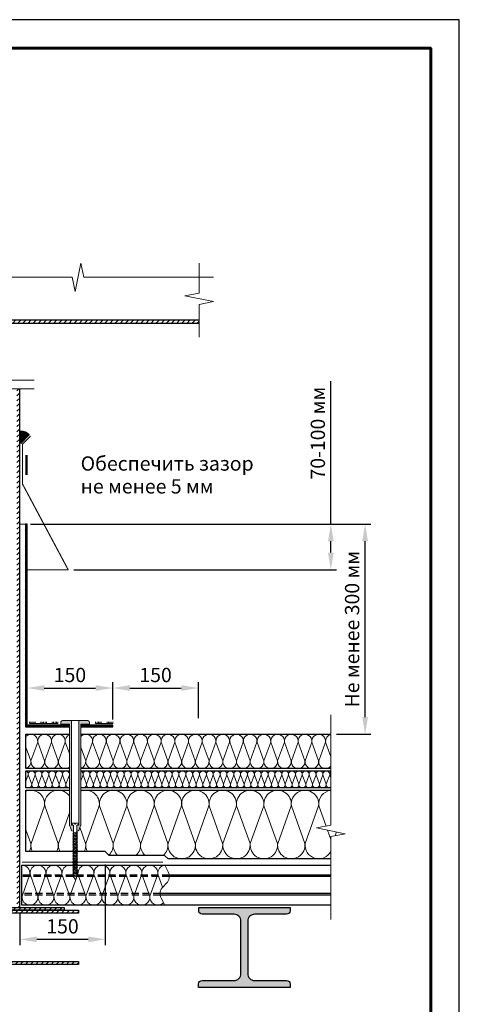
# Model space of a CAD drawing. Units: millimetres. Extents: x -27848 to 18565, y 500 to 122470.
# Drawn here: x 1830 to 2600, y 92746 to 94470 of the extents above; entities that cross this region are included whole.
import ezdxf

# ---------------------------------------------------------------- set-up
doc = ezdxf.new("R2010")
doc.units = ezdxf.units.MM
doc.linetypes.add('HIDDEN', pattern=[0.375, 0.25, -0.125])
doc.layers.get('Defpoints').update_dxf_attribs({"color": 254, "lineweight": 25})
for name, color, linetype, lineweight in [('_Выноска', 7, 'Continuous', 15), ('_Размеры', 251, 'Continuous', 15), ('_Рамка', 7, 'Continuous', 25), ('_Тонкая линия', 7, 'Continuous', 15), ('Гидроизоляция', 5, 'Continuous', 15), ('Крепеж', 251, 'Continuous', 15), ('Металл', 7, 'Continuous', 25), ('Мин. Вата', 42, 'Continuous', 25), ('Штрих Металл', 7, 'Continuous', 25), ('Штрих Мин. Вата', 40, 'Continuous', 15)]:
    doc.layers.add(name, color=color, linetype=linetype, lineweight=lineweight)
doc.layers.add('_Лист', color=7, linetype='Continuous', lineweight=25, plot=False)
doc.layers.add('_Текст', color=7, linetype='Continuous')
doc.layers.add('Герметик', color=7, linetype='Continuous', lineweight=25, true_color=0xff8000)
doc.layers.add('Штрих Герметик', color=7, linetype='Continuous', lineweight=15, true_color=0xff7c1c)
doc.styles.add('Arial', font='ariali.ttf')
doc.dimstyles.new('М 1', dxfattribs={"dimtxt": 25, "dimasz": 30, "dimexe": 10, "dimexo": 10, "dimgap": 10, "dimtad": 1, "dimdec": 0, "dimzin": 0, "dimdsep": 46, "dimtxsty": 'Arial', "dimcen": 0, "dimdle": 10, "dimadec": 0, "dimazin": 0, "dimtfac": 1, "dimtdec": 0, "dimtofl": 0, "dimtmove": 0, "dimatfit": 3, "dimldrblk": 'NONE', "dimfxl": 0.18, "dimtolj": 1, "dimtzin": 0, "dimarcsym": 0})
pattern_1 = [(45, (150, -14055), (-4.49012806, 4.49012806), [])]

# ---------------------------------------------------------------- blocks, each defined once
blk = doc.blocks.new('*D75')
at = {"layer": '_Размеры', "color": 0, "lineweight": -2}
for p, q in [((1993, 93245), (1993, 93310)), ((2143, 93247), (2143, 93310)), ((2023, 93300), (2113, 93300))]:
    blk.add_line(p, q, dxfattribs=at)
at = {"layer": '_Размеры', "color": 0}
for points in [[(2023, 93305), (2023, 93295), (1993, 93300)], [(2113, 93305), (2113, 93295), (2143, 93300)]]:
    blk.add_solid(points, dxfattribs=at)
at = {"layer": 'Defpoints', "color": 0}
for p in [(2143, 93300), (1993, 93235), (2143, 93237)]:
    blk.add_point(p, dxfattribs=at)
at = {"layer": '_Размеры', "color": 0, "insert": (2068, 93322.8), "char_height": 25, "attachment_point": 5, "style": 'Arial'}
blk.add_mtext('\\A1;150', dxfattribs=at)
blk = doc.blocks.new('_None')
blk = doc.blocks.new('*D76')
at = {"layer": '_Размеры', "color": 0, "lineweight": -2}
for p, q in [((1980, 92991), (1980, 92850)), ((1830, 92906), (1830, 92850)), ((1950, 92860), (1860, 92860))]:
    blk.add_line(p, q, dxfattribs=at)
at = {"layer": '_Размеры', "color": 0}
for points in [[(1860, 92865), (1860, 92855), (1830, 92860)], [(1950, 92865), (1950, 92855), (1980, 92860)]]:
    blk.add_solid(points, dxfattribs=at)
at = {"layer": 'Defpoints', "color": 0}
for p in [(1980, 93001), (1830, 92916), (1830, 92860)]:
    blk.add_point(p, dxfattribs=at)
at = {"layer": '_Размеры', "color": 0, "insert": (1905, 92882.8), "char_height": 25, "attachment_point": 5, "style": 'Arial'}
blk.add_mtext('\\A1;150', dxfattribs=at)
blk = doc.blocks.new('*D78')
at = {"layer": '_Размеры', "color": 0, "lineweight": -2}
for p, q in [((1849, 93587), (2445, 93587)), ((2435, 93249), (2435, 93557)), ((2385, 93219), (2445, 93219))]:
    blk.add_line(p, q, dxfattribs=at)
at = {"layer": '_Размеры', "color": 0}
for points in [[(2430, 93557), (2440, 93557), (2435, 93587)], [(2430, 93249), (2440, 93249), (2435, 93219)]]:
    blk.add_solid(points, dxfattribs=at)
at = {"layer": 'Defpoints', "color": 0}
for p in [(1839, 93587), (2435, 93587), (2375, 93219)]:
    blk.add_point(p, dxfattribs=at)
at = {"layer": '_Размеры', "color": 0, "insert": (2412.2, 93403), "char_height": 25, "attachment_point": 5, "rotation": 90, "style": 'Arial'}
blk.add_mtext('\\A1;Не менее 300 мм', dxfattribs=at)
blk = doc.blocks.new('*D79')
at = {"layer": '_Размеры', "color": 0, "lineweight": -2}
for p, q in [((2375, 93587), (2375, 93837.3)), ((1849, 93587), (2385, 93587)), ((2375, 93537), (2375, 93557)), ((1925, 93507), (2385, 93507))]:
    blk.add_line(p, q, dxfattribs=at)
at = {"layer": '_Размеры', "color": 0}
for points in [[(2370, 93557), (2380, 93557), (2375, 93587)], [(2370, 93537), (2380, 93537), (2375, 93507)]]:
    blk.add_solid(points, dxfattribs=at)
at = {"layer": 'Defpoints', "color": 0}
for p in [(1839, 93587), (1915, 93507), (2375, 93507)]:
    blk.add_point(p, dxfattribs=at)
at = {"layer": '_Размеры', "color": 0, "insert": (2352.2, 93746.2), "char_height": 25, "attachment_point": 5, "rotation": 90, "style": 'Arial'}
blk.add_mtext('\\A1;70-100 мм', dxfattribs=at)
blk = doc.blocks.new('*D80')
at = {"layer": '_Размеры', "color": 0, "lineweight": -2}
for p, q in [((1993, 93245), (1993, 93310)), ((1873, 93300), (1963, 93300))]:
    blk.add_line(p, q, dxfattribs=at)
at = {"layer": '_Размеры', "color": 0}
for points in [[(1873, 93305), (1873, 93295), (1843, 93300)], [(1963, 93305), (1963, 93295), (1993, 93300)]]:
    blk.add_solid(points, dxfattribs=at)
at = {"layer": 'Defpoints', "color": 0}
for p in [(1843, 93300), (1993, 93300), (1993, 93235)]:
    blk.add_point(p, dxfattribs=at)
at = {"layer": '_Размеры', "color": 0, "insert": (1918, 93322.8), "char_height": 25, "attachment_point": 5, "style": 'Arial'}
blk.add_mtext('\\A1;150', dxfattribs=at)

msp = doc.modelspace()

# ---------------------------------------------------------------- hatches: boundary and pattern name
at = {"layer": 'Крепеж'}
h = msp.add_hatch(color=1, dxfattribs=at)
h.paths.add_polyline_path([(1920.6, 93243), (1905.1, 93243, 0.414214), (1902.1, 93240), (1902.1, 93237), (1917.1, 93237), (1917.1, 93059.9, 0.198912), (1917.5, 93058.8), (1917.7, 93058.7, -0.127458), (1918.9, 93056.5), (1920.2, 93052, 0.127458), (1921.5, 93049.9), (1924.3, 93049.3), (1924.3, 93058.5, 0.250765), (1923.6, 93059.7), (1921.2, 93059.8, -0.250765), (1920.6, 93061.1)])
h.paths.add_polyline_path([(1949.1, 93243), (1933.6, 93243), (1933.6, 93061.1, -0.250765), (1932.9, 93059.8), (1930.5, 93059.7, 0.250765), (1929.9, 93058.5), (1929.9, 93049.3), (1932.7, 93049.9, 0.127458), (1933.9, 93052), (1935.2, 93056.6), (1935.2, 93056.6, -0.121498), (1936.5, 93058.7), (1936.6, 93058.8, 0.198912), (1937.1, 93059.9), (1937.1, 93237), (1952.1, 93237), (1952.1, 93240, 0.414214)])
at = {"layer": 'Штрих Герметик'}
h = msp.add_hatch(dxfattribs=at)
h.set_pattern_fill('HONEY', color=256, scale=0.2, style=0)
h.set_pattern_definition([(0, (150, 13953), (0.9525, 0.549926), [0.635, -1.27]), (120, (150, 13953), (-0.9524998862, 0.549926197), [0.635, -1.27]), (60, (150, 13953), (1.138e-07, 1.099852197), [-1.27, 0.635])])
h.paths.add_polyline_path([(1832, 93728.2), (1846.9, 93743.1, 0.212205), (1832, 93749.5)])
at = {"layer": 'Штрих Металл'}
h = msp.add_hatch(dxfattribs=at)
h.set_pattern_fill('ANSI31', color=256, scale=2, style=0)
h.set_pattern_definition(pattern_1)
h.paths.add_polyline_path([(1775, 93939), (1775, 93944), (1669.5, 93944), (1669.5, 93939)])
h.paths.add_polyline_path([(1775, 93944), (1775, 93939), (2144.5, 93939), (2144.5, 93944)])
h = msp.add_hatch(dxfattribs=at)
h.set_pattern_fill('ANSI31', color=256, scale=2, style=0)
h.set_pattern_definition(pattern_1)
h.paths.add_polyline_path([(1825, 92916), (1830, 92916), (1830, 93824), (1825, 93824)])
h.paths.add_polyline_path([(1720, 92916), (1725, 92916), (1725, 93824), (1720, 93824)])
h = msp.add_hatch(dxfattribs=at)
h.set_pattern_fill('ANSI31', color=256, scale=0.5, style=0)
h.set_pattern_definition([(45, (150, 48911), (-1.122532015, 1.122532015), [])])
h.paths.add_polyline_path([(1917.1, 93232), (1917.1, 93235), (1843, 93235), (1843, 93587), (1840, 93587), (1840, 93232)])
h.paths.add_polyline_path([(1937.1, 93235), (1937.1, 93232), (1993, 93232), (1993, 93235)])
h.paths.add_polyline_path([(1632.9, 93235), (1632.9, 93232), (1710, 93232), (1710, 93587), (1707, 93587), (1707, 93235)])
h.paths.add_polyline_path([(1612.9, 93232), (1612.9, 93235), (1557, 93235), (1557, 93232)])
h = msp.add_hatch(dxfattribs=at)
h.set_pattern_fill('ANSI31', color=256, scale=2, style=0)
h.set_pattern_definition([(45, (150, -13979), (-4.49012806, 4.49012806), [])])
h.paths.add_polyline_path([(1908, 92916), (1642, 92916), (1642, 92911), (1908, 92911)])
h.paths.add_polyline_path([(1933, 92911), (1617, 92911), (1617, 92906), (1933, 92906)])
h.paths.add_polyline_path([(1777.5, 92906), (1772.5, 92906), (1772.5, 92863.5, 0.014493), (1773, 92864), (1777, 92868, -0.014493), (1777.5, 92868.5)])
h.paths.add_polyline_path([(1777.5, 92863.5, 0.014493), (1777, 92863), (1773, 92859, -0.014493), (1772.5, 92858.5), (1772.5, 92821), (1777.5, 92821)])
h.paths.add_polyline_path([(1933, 92821), (1617, 92821), (1617, 92816), (1933, 92816)])
msp.add_hatch(color=256, dxfattribs=at).paths.add_polyline_path([(2303.5, 92910), (2303.5, 92916), (2143.5, 92916), (2143.5, 92910, 0.414214), (2149.5, 92904), (2205.5, 92904, -0.414214), (2217.5, 92892), (2217.5, 92800, -0.414214), (2205.5, 92788), (2149.4, 92788, 0.414214), (2143.4, 92782), (2143.4, 92776), (2303.5, 92776), (2303.5, 92782, 0.414214), (2297.5, 92788), (2241.5, 92788, -0.414214), (2229.5, 92800), (2229.5, 92892, -0.414214), (2241.5, 92904), (2297.5, 92904, 0.414214)])

# ---------------------------------------------------------------- linework, layer by layer
at = {"layer": '_Выноска'}
msp.add_lwpolyline([(2236.8, 93669.8, 0, 0, 0), (1926.8, 93669.8, 0, 0, 0), (1877.3, 93620.3, 10, 0, 0), (1849, 93592, 0, 10, 0)], format="xyseb", dxfattribs=at)
at = {"layer": '_Лист'}
msp.add_lwpolyline([(500, 91500), (2600, 91500), (2600, 94470), (500, 94470)], close=True, dxfattribs=at)
at = {"layer": '_Рамка', "lineweight": 60}
msp.add_lwpolyline([(700, 94420), (700, 91550), (2550, 91550), (2550, 94420), (700, 94420)], dxfattribs=at)
at = {"layer": '_Тонкая линия'}
for points in [[(1694.5, 94019), (1922.2, 94019), (1927.2, 93994), (1937.2, 94044), (1942.2, 94019), (2169.5, 94019)], [(2144.5, 93914), (2144.5, 93971.5), (2169.5, 93976.5), (2119.5, 93986.5), (2144.5, 93991.5), (2144.5, 94044)], [(1694.5, 93839), (1765, 93839), (1770, 93814), (1780, 93864), (1785, 93839), (1855.5, 93839)], [(1694.5, 93824), (1765, 93824), (1770, 93799), (1780, 93849), (1785, 93824), (1855.5, 93824)], [(2375, 92895), (2375, 93040), (2400, 93045), (2350, 93055), (2375, 93060), (2375, 93253)]]:
    msp.add_lwpolyline(points, dxfattribs=at)
at = {"layer": '_Тонкая линия', "ltscale": 100}
for points in [[(1830, 93587), (1840, 93587)], [(1915, 93507), (1843, 93507)]]:
    msp.add_lwpolyline(points, dxfattribs=at)
msp.add_lwpolyline([(2084, 92920), (2077.9, 92932, -0.322823), (2081.2, 92952.2), (2086.8, 92957.8, 0.322823), (2090.1, 92978), (2084, 92990)], format="xyb", dxfattribs=at)
at = {"layer": 'Герметик'}
msp.add_lwpolyline([(1832, 93728.2), (1846.9, 93743.1, 0.212205), (1832, 93749.5), (1832, 93728.2)], format="xyb", dxfattribs=at)
at = {"layer": 'Гидроизоляция', "color": 1, "ltscale": 100}
for points in [[(1847, 93238), (1847, 93241)], [(1897, 93238), (1847, 93238)], [(1849.5, 93238), (1849.5, 93241)], [(1852, 93238), (1852, 93241)], [(1854.5, 93238), (1854.5, 93241)], [(1857, 93238), (1857, 93241)], [(1867, 93238), (1867, 93241)], [(1869.5, 93238), (1869.5, 93241)], [(1872, 93238), (1872, 93241)], [(1874.5, 93238), (1874.5, 93241)], [(1877, 93238), (1877, 93241)], [(1887, 93238), (1887, 93241)], [(1889.5, 93238), (1889.5, 93241)], [(1892, 93238), (1892, 93241)], [(1894.5, 93238), (1894.5, 93241)], [(1897, 93238), (1897, 93241)], [(1963, 93238), (1963, 93241)], [(1993, 93238), (1963, 93238)], [(1965.5, 93238), (1965.5, 93241)], [(1968, 93238), (1968, 93241)], [(1970.5, 93238), (1970.5, 93241)], [(1973, 93238), (1973, 93241)], [(1983, 93238), (1983, 93241)], [(1985.5, 93238), (1985.5, 93241)], [(1988, 93238), (1988, 93241)], [(1990.5, 93238), (1990.5, 93241)], [(1993, 93238), (1993, 93241)]]:
    msp.add_lwpolyline(points, dxfattribs=at)
at = {"layer": 'Крепеж', "const_width": 4}
msp.add_lwpolyline([(1842, 93673), (1842, 93708)], dxfattribs=at)
at = {"layer": 'Крепеж', "color": 1}
msp.add_lwpolyline([(1920.6, 93243), (1920.6, 93061.1, 0.250765), (1921.2, 93059.8), (1923.6, 93059.7, -0.250765), (1924.3, 93058.5), (1924.3, 93049.3), (1921.5, 93049.9, -0.127458), (1920.2, 93052), (1918.9, 93056.5, 0.127458), (1917.7, 93058.7), (1917.5, 93058.8, -0.198912), (1917.1, 93059.9), (1917.1, 93237), (1902.1, 93237), (1902.1, 93240, -0.414214), (1905.1, 93243), (1949.1, 93243, -0.414214), (1952.1, 93240), (1952.1, 93237), (1937.1, 93237), (1937.1, 93059.9, -0.198912), (1936.6, 93058.8), (1936.5, 93058.7, 0.127458), (1935.2, 93056.5), (1933.9, 93052, -0.127458), (1932.7, 93049.9), (1929.9, 93049.3), (1929.9, 93058.5, -0.250765), (1930.5, 93059.7), (1932.9, 93059.8, 0.250765), (1933.6, 93061.1), (1933.6, 93243)], format="xyb", dxfattribs=at)
at = {"layer": 'Крепеж'}
msp.add_lwpolyline([(1924.3, 92969.8), (1927.1, 92965), (1929.9, 92969.8), (1929.9, 93059.8), (1931.9, 93060.7, 0.300062), (1932.8, 93062.1), (1932.8, 93063.7), (1927.8, 93063.7), (1927.8, 93061.7), (1926.4, 93061.7), (1926.4, 93063.7), (1921.4, 93063.7), (1921.4, 93062.1, 0.300062), (1922.3, 93060.7), (1924.3, 93059.8), (1924.3, 92969.8)], format="xyb", dxfattribs=at)
for points in [[(1924.3, 93044.3), (1931, 93047.1), (1929.9, 93048.5), (1923.2, 93045.7)], [(1924.3, 93041.6), (1931, 93044.4), (1929.9, 93045.8), (1923.2, 93043)], [(1924.3, 93038.9), (1931, 93041.7), (1929.9, 93043.1), (1923.2, 93040.3)], [(1924.3, 93036.2), (1931, 93039), (1929.9, 93040.4), (1923.2, 93037.6)], [(1924.3, 93033.5), (1931, 93036.3), (1929.9, 93037.7), (1923.2, 93034.9)], [(1924.3, 93030.8), (1931, 93033.6), (1929.9, 93035), (1923.2, 93032.2)], [(1924.3, 93028.1), (1931, 93030.9), (1929.9, 93032.3), (1923.2, 93029.5)], [(1924.3, 93025.4), (1931, 93028.2), (1929.9, 93029.6), (1923.2, 93026.8)], [(1924.3, 93022.7), (1931, 93025.5), (1929.9, 93026.9), (1923.2, 93024.1)], [(1924.3, 93020), (1931, 93022.8), (1929.9, 93024.2), (1923.2, 93021.4)], [(1924.3, 93017.3), (1931, 93020.1), (1929.9, 93021.5), (1923.2, 93018.7)], [(1924.3, 93014.6), (1931, 93017.4), (1929.9, 93018.8), (1923.2, 93016)], [(1924.3, 93011.9), (1931, 93014.7), (1929.9, 93016.1), (1923.2, 93013.3)], [(1924.3, 93009.2), (1931, 93012), (1929.9, 93013.4), (1923.2, 93010.6)], [(1924.3, 93006.5), (1931, 93009.3), (1929.9, 93010.7), (1923.2, 93007.9)], [(1924.3, 93003.8), (1931, 93006.6), (1929.9, 93008), (1923.2, 93005.2)], [(1924.3, 93001.1), (1931, 93003.9), (1929.9, 93005.3), (1923.2, 93002.5)], [(1924.3, 92998.4), (1931, 93001.2), (1929.9, 93002.6), (1923.2, 92999.8)], [(1924.3, 92995.7), (1931, 92998.5), (1929.9, 92999.9), (1923.2, 92997.1)], [(1924.3, 92993), (1931, 92995.8), (1929.9, 92997.2), (1923.2, 92994.4)], [(1924.3, 92990.3), (1931, 92993.1), (1929.9, 92994.5), (1923.2, 92991.7)], [(1924.3, 92987.6), (1931, 92990.4), (1929.9, 92991.8), (1923.2, 92989)], [(1924.3, 92984.9), (1931, 92987.7), (1929.9, 92989.1), (1923.2, 92986.3)], [(1924.3, 92982.2), (1931, 92985), (1929.9, 92986.4), (1923.2, 92983.6)], [(1924.3, 92979.5), (1931, 92982.3), (1929.9, 92983.7), (1923.2, 92980.9)], [(1924.3, 92976.8), (1931, 92979.6), (1929.9, 92981), (1923.2, 92978.2)], [(1924.3, 92974.1), (1931, 92976.9), (1929.9, 92978.3), (1923.2, 92975.5)], [(1924.3, 92971.4), (1931, 92974.2), (1929.9, 92975.6), (1923.2, 92972.8)], [(1924.3, 92968.7), (1931, 92971.5), (1929.9, 92972.9), (1923.2, 92970.1)]]:
    msp.add_lwpolyline(points, close=True, dxfattribs=at)
at = {"layer": 'Металл'}
for points in [[(2144.5, 93944), (1669.5, 93944), (1669.5, 93939), (2144.5, 93939)], [(1830, 92916), (1830, 93824)], [(1840, 93587), (1840, 93232), (1917.1, 93232)], [(1917.1, 93235), (1843, 93235), (1843, 93587), (1840, 93587)], [(1937.1, 93232), (1993, 93232), (1993, 93235), (1937.1, 93235)], [(2084, 92990), (2375, 92990)], [(2375, 92972.5), (2091.8, 92972.5)], [(2375, 92970), (2091.9, 92970)], [(2375, 92940), (2076.1, 92940)], [(2375, 92937.5), (2076.2, 92937.5)], [(2375, 92920), (2084, 92920)]]:
    msp.add_lwpolyline(points, dxfattribs=at)
at = {"layer": 'Металл', "const_width": 2}
for points in [[(1849, 93741), (1835, 93727), (1835, 93657), (1915, 93507)], [(2081, 92995), (1834, 92995)]]:
    msp.add_lwpolyline(points, dxfattribs=at)
at = {"layer": 'Металл', "linetype": 'HIDDEN', "ltscale": 50}
for points in [[(2091.8, 92972.5), (1834, 92972.5)], [(2091.9, 92970), (1834, 92970)], [(2076.1, 92940), (1834, 92940)], [(2076.2, 92937.5), (1834, 92937.5)], [(2091.8, 92940), (2076.1, 92940)], [(2091.9, 92937.5), (2076.2, 92937.5)]]:
    msp.add_lwpolyline(points, dxfattribs=at)
at = {"layer": 'Металл'}
for points in [[(1617, 92911), (1933, 92911), (1933, 92906), (1617, 92906)], [(1642, 92916), (1908, 92916), (1908, 92911), (1642, 92911)], [(1617, 92821), (1933, 92821), (1933, 92816), (1617, 92816)]]:
    msp.add_lwpolyline(points, close=True, dxfattribs=at)
msp.add_lwpolyline([(2143.4, 92776), (2143.4, 92782, -0.414214), (2149.4, 92788), (2205.5, 92788, 0.414214), (2217.5, 92800), (2217.5, 92892, 0.414214), (2205.5, 92904), (2149.5, 92904, -0.414214), (2143.5, 92910), (2143.5, 92916), (2303.5, 92916), (2303.5, 92910, -0.414214), (2297.5, 92904), (2241.5, 92904, 0.414214), (2229.5, 92892), (2229.5, 92800, 0.414214), (2241.5, 92788), (2297.5, 92788, -0.414214), (2303.5, 92782), (2303.5, 92776), (2143.5, 92776)], format="xyb", dxfattribs=at)
at = {"layer": 'Мин. Вата'}
for points in [[(1917.1, 93159), (1841, 93159), (1841, 93219), (1917.1, 93219)], [(1937.1, 93219), (2375, 93219)], [(1917.1, 93125), (1841, 93125), (1841, 93155), (1917.1, 93155)], [(2375, 93159), (1937.1, 93159)], [(1937.1, 93155), (2375, 93155)], [(2375, 93001), (2089.9, 93001), (2083.9, 93007), (1987, 93007), (1980, 93014), (1841, 93014), (1841, 93121), (1917.1, 93121)], [(2375, 93125), (1937.1, 93125)], [(1937.1, 93121), (2375, 93121)], [(2084, 92920), (1834, 92920), (1834, 92990), (2084, 92990)]]:
    msp.add_lwpolyline(points, dxfattribs=at)
at = {"layer": 'Штрих Мин. Вата', "ltscale": 100}
for points in [[(1841, 93215.3, -0.724079), (1861.6, 93205.5), (1849.8, 93172.5)], [(1849.8, 93172.5, 1.135042), (1873.6, 93172.5), (1861.8, 93205.5, -1.135042), (1885.6, 93205.5), (1873.8, 93172.5)], [(1873.8, 93172.5, 1.135042), (1897.6, 93172.5), (1885.8, 93205.5, -1.135042), (1909.6, 93205.5), (1897.8, 93172.5)], [(1917.1, 93185.1), (1909.8, 93205.5, -0.337547), (1917.1, 93218.1)], [(1937.1, 93215.4, -0.720811), (1957.6, 93205.5), (1945.8, 93172.5)], [(1945.8, 93172.5, 1.135042), (1969.6, 93172.5), (1957.8, 93205.5, -1.135042), (1981.6, 93205.5), (1969.8, 93172.5)], [(1969.8, 93172.5, 1.135042), (1993.6, 93172.5), (1981.8, 93205.5, -1.135042), (2005.6, 93205.5), (1993.8, 93172.5)], [(1993.8, 93172.5, 1.135042), (2017.6, 93172.5), (2005.8, 93205.5, -1.135042), (2029.6, 93205.5), (2017.8, 93172.5)], [(2017.8, 93172.5, 1.135042), (2041.6, 93172.5), (2029.8, 93205.5, -1.135042), (2053.6, 93205.5), (2041.8, 93172.5)], [(2041.8, 93172.5, 1.135042), (2065.6, 93172.5), (2053.8, 93205.5, -1.135042), (2077.6, 93205.5), (2065.8, 93172.5)], [(2065.8, 93172.5, 1.135042), (2089.6, 93172.5), (2077.8, 93205.5, -1.135042), (2101.6, 93205.5), (2089.8, 93172.5)], [(2089.8, 93172.5, 1.135042), (2113.6, 93172.5), (2101.8, 93205.5, -1.135042), (2125.6, 93205.5), (2113.8, 93172.5)], [(2113.8, 93172.5, 1.135042), (2137.6, 93172.5), (2125.8, 93205.5, -1.135042), (2149.6, 93205.5), (2137.8, 93172.5)], [(2137.8, 93172.5, 1.135042), (2161.6, 93172.5), (2149.8, 93205.5, -1.135042), (2173.6, 93205.5), (2161.8, 93172.5)], [(2161.8, 93172.5, 1.135042), (2185.6, 93172.5), (2173.8, 93205.5, -1.135042), (2197.6, 93205.5), (2185.8, 93172.5)], [(2185.8, 93172.5, 1.135042), (2209.6, 93172.5), (2197.8, 93205.5, -1.135042), (2221.6, 93205.5), (2209.8, 93172.5)], [(2209.8, 93172.5, 1.135042), (2233.6, 93172.5), (2221.8, 93205.5, -1.135042), (2245.6, 93205.5), (2233.8, 93172.5)], [(2233.8, 93172.5, 1.135042), (2257.6, 93172.5), (2245.8, 93205.5, -1.135042), (2269.6, 93205.5), (2257.8, 93172.5)], [(2257.8, 93172.5, 1.135042), (2281.6, 93172.5), (2269.8, 93205.5, -1.135042), (2293.6, 93205.5), (2281.8, 93172.5)], [(2281.8, 93172.5, 1.135042), (2305.6, 93172.5), (2293.8, 93205.5, -1.135042), (2317.6, 93205.5), (2305.8, 93172.5)], [(2305.8, 93172.5, 1.135042), (2329.6, 93172.5), (2317.8, 93205.5, -1.135042), (2341.6, 93205.5), (2329.8, 93172.5)], [(2329.8, 93172.5, 1.135042), (2353.6, 93172.5), (2341.8, 93205.5, -1.135042), (2365.6, 93205.5), (2353.8, 93172.5)], [(2375, 93179.8), (2365.8, 93205.5, -0.385316), (2375, 93218.7)], [(1841, 93159.5, 0.370016), (1849.6, 93172.5), (1841, 93196.5)], [(1937.1, 93159.5, 0.368255), (1945.6, 93172.5), (1937.1, 93196.3)], [(1897.8, 93172.5, 0.669477), (1917.1, 93161.5, 0.669477)], [(2353.8, 93172.5, 0.754426), (2375, 93163.4, 0.754426)], [(1841, 93126.5, 0.694039), (1851, 93131.8), (1845, 93148.2, -1.135042), (1857, 93148.2), (1851, 93131.8)], [(1841, 93154.7, -0.352975), (1845, 93148.2), (1841, 93137.2)], [(1851, 93131.8, 1.135042), (1863, 93131.8), (1857, 93148.2, -1.135042), (1869, 93148.2), (1863, 93131.8)], [(1863, 93131.8, 1.135042), (1875, 93131.8), (1869, 93148.2, -1.135042), (1881, 93148.2), (1875, 93131.8)], [(1875, 93131.8, 1.135042), (1887, 93131.8), (1881, 93148.2, -1.135042), (1893, 93148.2), (1887, 93131.8)], [(1887, 93131.8, 1.135042), (1899, 93131.8), (1893, 93148.2, -1.135042), (1905, 93148.2), (1899, 93131.8)], [(1899, 93131.8, 1.135042), (1911, 93131.8), (1905, 93148.2, -1.135042), (1917, 93148.2), (1911, 93131.8)], [(1917.1, 93148.2), (1917, 93148.2, -0.070313), (1917.1, 93149.9)], [(1937.1, 93126.5, 0.68818), (1947, 93131.8), (1941, 93148.2, -1.135042), (1953, 93148.2), (1947, 93131.8)], [(1937.1, 93154.6, -0.349421), (1941, 93148.2), (1937.1, 93137.4)], [(1947, 93131.8, 1.135042), (1959, 93131.8), (1953, 93148.2, -1.135042), (1965, 93148.2), (1959, 93131.8)], [(1959, 93131.8, 1.135042), (1971, 93131.8), (1965, 93148.2, -1.135042), (1977, 93148.2), (1971, 93131.8)], [(1971, 93131.8, 1.135042), (1983, 93131.8), (1977, 93148.2, -1.135042), (1989, 93148.2), (1983, 93131.8)], [(1983, 93131.8, 1.135042), (1995, 93131.8), (1989, 93148.2, -1.135042), (2001, 93148.2), (1995, 93131.8)], [(1995, 93131.8, 1.135042), (2007, 93131.8), (2001, 93148.2, -1.135042), (2013, 93148.2), (2007, 93131.8)], [(2007, 93131.8, 1.135042), (2019, 93131.8), (2013, 93148.2, -1.135042), (2025, 93148.2), (2019, 93131.8)], [(2019, 93131.8, 1.135042), (2031, 93131.8), (2025, 93148.2, -1.135042), (2037, 93148.2), (2031, 93131.8)], [(2031, 93131.8, 1.135042), (2043, 93131.8), (2037, 93148.2, -1.135042), (2049, 93148.2), (2043, 93131.8)], [(2043, 93131.8, 1.135042), (2055, 93131.8), (2049, 93148.2, -1.135042), (2061, 93148.2), (2055, 93131.8)], [(2055, 93131.8, 1.135042), (2067, 93131.8), (2061, 93148.2, -1.135042), (2073, 93148.2), (2067, 93131.8)], [(2067, 93131.8, 1.135042), (2079, 93131.8), (2073, 93148.2, -1.135042), (2085, 93148.2), (2079, 93131.8)], [(2079, 93131.8, 1.135042), (2091, 93131.8), (2085, 93148.2, -1.135042), (2097, 93148.2), (2091, 93131.8)], [(2091, 93131.8, 1.135042), (2103, 93131.8), (2097, 93148.2, -1.135042), (2109, 93148.2), (2103, 93131.8)], [(2103, 93131.8, 1.135042), (2115, 93131.8), (2109, 93148.2, -1.135042), (2121, 93148.2), (2115, 93131.8)], [(2115, 93131.8, 1.135042), (2127, 93131.8), (2121, 93148.2, -1.135042), (2133, 93148.2), (2127, 93131.8)], [(2127, 93131.8, 1.135042), (2139, 93131.8), (2133, 93148.2, -1.135042), (2145, 93148.2), (2139, 93131.8)], [(2139, 93131.8, 1.135042), (2151, 93131.8), (2145, 93148.2, -1.135042), (2157, 93148.2), (2151, 93131.8)], [(2151, 93131.8, 1.135042), (2163, 93131.8), (2157, 93148.2, -1.135042), (2169, 93148.2), (2163, 93131.8)], [(2163, 93131.8, 1.135042), (2175, 93131.8), (2169, 93148.2, -1.135042), (2181, 93148.2), (2175, 93131.8)], [(2175, 93131.8, 1.135042), (2187, 93131.8), (2181, 93148.2, -1.135042), (2193, 93148.2), (2187, 93131.8)], [(2187, 93131.8, 1.135042), (2199, 93131.8), (2193, 93148.2, -1.135042), (2205, 93148.2), (2199, 93131.8)], [(2199, 93131.8, 1.135042), (2211, 93131.8), (2205, 93148.2, -1.135042), (2217, 93148.2), (2211, 93131.8)], [(2211, 93131.8, 1.135042), (2223, 93131.8), (2217, 93148.2, -1.135042), (2229, 93148.2), (2223, 93131.8)], [(2223, 93131.8, 1.135042), (2235, 93131.8), (2229, 93148.2, -1.135042), (2241, 93148.2), (2235, 93131.8)], [(2235, 93131.8, 1.135042), (2247, 93131.8), (2241, 93148.2, -1.135042), (2253, 93148.2), (2247, 93131.8)], [(2247, 93131.8, 1.135042), (2259, 93131.8), (2253, 93148.2, -1.135042), (2265, 93148.2), (2259, 93131.8)], [(2259, 93131.8, 1.135042), (2271, 93131.8), (2265, 93148.2, -1.135042), (2277, 93148.2), (2271, 93131.8)], [(2271, 93131.8, 1.135042), (2283, 93131.8), (2277, 93148.2, -1.135042), (2289, 93148.2), (2283, 93131.8)], [(2283, 93131.8, 1.135042), (2295, 93131.8), (2289, 93148.2, -1.135042), (2301, 93148.2), (2295, 93131.8)], [(2295, 93131.8, 1.135042), (2307, 93131.8), (2301, 93148.2, -1.135042), (2313, 93148.2), (2307, 93131.8)], [(2307, 93131.8, 1.135042), (2319, 93131.8), (2313, 93148.2, -1.135042), (2325, 93148.2), (2319, 93131.8)], [(2319, 93131.8, 1.135042), (2331, 93131.8), (2325, 93148.2, -1.135042), (2337, 93148.2), (2331, 93131.8)], [(2331, 93131.8, 1.135042), (2343, 93131.8), (2337, 93148.2, -1.135042), (2349, 93148.2), (2343, 93131.8)], [(2343, 93131.8, 1.135042), (2355, 93131.8), (2349, 93148.2, -1.135042), (2361, 93148.2), (2355, 93131.8)], [(2355, 93131.8, 1.135042), (2367, 93131.8), (2361, 93148.2, -1.135042), (2373, 93148.2), (2367, 93131.8)], [(2375, 93142.8), (2373, 93148.2, -0.246678), (2375, 93153.5, -0.246678)], [(1911, 93131.8, 0.455307), (1917.1, 93125, 0.455307)], [(2367, 93131.8, 0.558363), (2375, 93125.3, 0.558363)], [(1841, 93119.4, -0.568446), (1873.5, 93094), (1849.9, 93028)], [(1895, 93014, 0.151762), (1897.5, 93028), (1873.9, 93094, -0.774988), (1917.1, 93111.2)], [(1937.1, 93119.4, -0.567391), (1969.5, 93094), (1945.9, 93028)], [(1986.3, 93007.7, 0.237317), (1993.5, 93028), (1969.9, 93094, -1.135042), (2017.5, 93094), (1993.9, 93028)], [(2033.6, 93007, 0.248534), (2041.5, 93028), (2017.9, 93094, -1.135042), (2065.5, 93094), (2041.9, 93028)], [(2081.6, 93007, 0.248534), (2089.5, 93028), (2065.9, 93094, -1.135042), (2113.5, 93094), (2089.9, 93028)], [(2089.9, 93028, 1.135042), (2137.5, 93028), (2113.9, 93094, -1.135042), (2161.5, 93094), (2137.9, 93028)], [(2137.9, 93028, 1.135042), (2185.5, 93028), (2161.9, 93094, -1.135042), (2209.5, 93094), (2185.9, 93028)], [(2185.9, 93028, 1.135042), (2233.5, 93028), (2209.9, 93094, -1.135042), (2257.5, 93094), (2233.9, 93028)], [(2233.9, 93028, 1.135042), (2281.5, 93028), (2257.9, 93094, -1.135042), (2305.5, 93094), (2281.9, 93028)], [(2281.9, 93028, 1.135042), (2329.5, 93028), (2305.9, 93094, -1.135042), (2353.5, 93094), (2329.9, 93028)], [(2366.6, 93058.3), (2353.9, 93094, -0.418338), (2375, 93120.8)], [(1847, 93014, 0.151762), (1849.5, 93028), (1841, 93051.8)], [(1943, 93014, 0.151762), (1945.5, 93028), (1935.2, 93056.6)], [(1849.9, 93028, 0.151762), (1852.4, 93014, 0.151762)], [(1897.9, 93028, 0.151762), (1900.4, 93014, 0.151762)], [(1945.9, 93028, 0.151762), (1948.4, 93014, 0.151762)], [(1993.9, 93028, 0.248534), (2001.8, 93007, 0.151762)], [(2041.9, 93028, 0.248534), (2049.8, 93007, 0.248534)], [(2329.9, 93028, 0.838035), (2375, 93014, 0.838035)], [(1834, 92990, -0.451718), (1847.9, 92974.2), (1834.1, 92935.8)], [(1834.1, 92935.8, 1.135042), (1861.9, 92935.8), (1848.1, 92974.2, -1.135042), (1875.9, 92974.2), (1862.1, 92935.8)], [(1862.1, 92935.8, 1.135042), (1889.9, 92935.8), (1876.1, 92974.2, -1.135042), (1903.9, 92974.2), (1890.1, 92935.8)], [(1890.1, 92935.8, 1.135042), (1917.9, 92935.8), (1904.1, 92974.2, -1.135042), (1931.9, 92974.2), (1918.1, 92935.8)], [(1918.1, 92935.8, 1.135042), (1945.9, 92935.8), (1932.1, 92974.2, -1.135042), (1959.9, 92974.2), (1946.1, 92935.8)], [(1946.1, 92935.8, 1.135042), (1973.9, 92935.8), (1960.1, 92974.2, -1.135042), (1987.9, 92974.2), (1974.1, 92935.8)], [(1974.1, 92935.8, 1.135042), (2001.9, 92935.8), (1988.1, 92974.2, -1.135042), (2015.9, 92974.2), (2002.1, 92935.8)], [(2002.1, 92935.8, 1.135042), (2029.9, 92935.8), (2016.1, 92974.2, -1.135042), (2043.9, 92974.2), (2030.1, 92935.8)], [(2030.1, 92935.8, 1.135042), (2057.9, 92935.8), (2044.1, 92974.2, -1.135042), (2071.9, 92974.2), (2058.1, 92935.8)], [(2080.3, 92951.3), (2072.1, 92974.2, -0.410667), (2084.1, 92989.9)], [(2058.1, 92935.8, 0.7155), (2081.9, 92924.1, 0.7155)]]:
    msp.add_lwpolyline(points, format="xyb", dxfattribs=at)
for points in [[(1917.1, 93081.6), (1897.9, 93028)], [(1917.1, 93081.6), (1897.9, 93028)], [(2375, 93035), (2369.2, 93051.2)], [(2385, 93048), (2382.7, 93041.5)]]:
    msp.add_lwpolyline(points, dxfattribs=at)

# ---------------------------------------------------------------- texts
at = {"layer": '_Текст', "char_height": 25, "width": 310, "attachment_point": 4, "style": 'Arial'}
for s, insert in [('Обеспечить зазор', (1936.8, 93689.8)), ('не менее 5 мм', (1936.8, 93649.8))]:
    msp.add_mtext(s, dxfattribs=dict(at, insert=insert))

# ---------------------------------------------------------------- dimensions: what is measured, and where the dimension line sits
at = {"layer": '_Размеры'}
dim = msp.add_linear_dim(base=(2375, 93507), p1=(1839, 93587), p2=(1915, 93507), angle=90, text='70-100 мм', dimstyle='М 1', override={"dimtofl": 1}, dxfattribs=at)
dim.commit()
dim.dimension.update_dxf_attribs({"geometry": '*D79', "text_midpoint": (2375, 93746.2), "dimtype": 160})
dim = msp.add_linear_dim(base=(2435, 93587), p1=(2375, 93219), p2=(1839, 93587), angle=270, text='Не менее 300 мм', dimstyle='М 1', dxfattribs=at)
dim.commit()
dim.dimension.update_dxf_attribs({"geometry": '*D78', "text_midpoint": (2435, 93403), "dimtype": 160})
for base, p1, p2, picture, middle in [((1993, 93300), (1843, 93300), (1993, 93235), '*D80', (1918, 93322.8)), ((2143, 93300), (1993, 93235), (2143, 93237), '*D75', (2068, 93322.8))]:
    dim = msp.add_linear_dim(base=base, p1=p1, p2=p2, angle=360, text='150', dimstyle='М 1', dxfattribs=at)
    dim.commit()
    dim.dimension.update_dxf_attribs({"geometry": picture, "text_midpoint": middle})
dim = msp.add_linear_dim(base=(1830, 92860), p1=(1980, 93001), p2=(1830, 92916), dimstyle='М 1', override={"dimtmove": 0}, dxfattribs=at)
dim.commit()
dim.dimension.update_dxf_attribs({"geometry": '*D76', "text_midpoint": (1905, 92860), "dimtype": 160})

doc.saveas('drawing.dxf')
